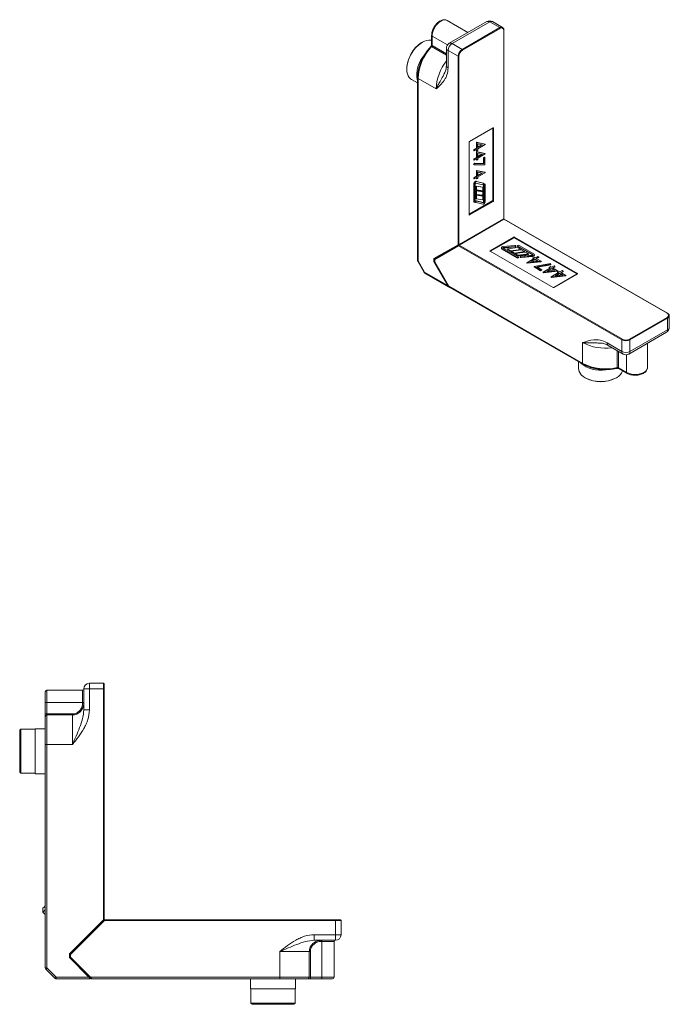
# Model space of a CAD drawing. Units: millimetres. Extents: x 93 to 497, y 293 to 521.
# Drawn here: x 382 to 497, y 347 to 521 of the extents above; entities that cross this region are included whole.
import ezdxf

# ---------------------------------------------------------------- set-up
doc = ezdxf.new("R2010")
doc.units = ezdxf.units.MM

msp = doc.modelspace()

# ---------------------------------------------------------------- linework, layer by layer
at = {"color": 7, "linetype": 'Continuous', "lineweight": 15}
for p, q in [((461.236, 519.11), (457.539, 521.244)), ((464.578, 521.039), (457.931, 517.202)), ((465.078, 520.989), (458.431, 517.152)), ((466.846, 519.969), (465.078, 520.989)), ((467.346, 520.018), (465.578, 521.039)), ((467.334, 520.025), (467.346, 520.018)), ((454.825, 518.595), (454.825, 516.947)), ((454.913, 518.472), (454.913, 516.825)), ((460.199, 516.132), (466.846, 519.969)), ((466.916, 519.846), (460.27, 516.009)), ((467.553, 486.198), (467.553, 519.479)), ((467.582, 486.239), (467.582, 519.52)), ((453.198, 517.396), (453.057, 517.314)), ((458.431, 517.152), (460.199, 516.132)), ((457.431, 516.336), (457.431, 513.303)), ((459.492, 514.907), (457.724, 515.928)), ((457.724, 515.928), (457.724, 512.895)), ((459.492, 481.626), (459.492, 514.907)), ((459.633, 514.907), (459.633, 481.626)), ((450.441, 512.783), (450.441, 512.62)), ((451.249, 510.834), (452.333, 510.208)), ((452.333, 511.098), (452.333, 478.876)), ((452.421, 510.976), (452.421, 478.753)), ((455.603, 509.139), (452.421, 510.976)), ((461.497, 499.839), (465.669, 502.248)), ((461.507, 499.862), (465.679, 502.271)), ((465.679, 502.23), (465.679, 489.41)), ((465.75, 502.23), (465.75, 489.41)), ((461.436, 486.92), (461.436, 499.74)), ((461.451, 486.94), (461.451, 499.76)), ((462.717, 499.728), (464.204, 499.407)), ((462.717, 498.703), (462.717, 499.728)), ((462.787, 499.687), (462.717, 499.728)), ((462.787, 499.687), (462.787, 498.662)), ((464.274, 499.366), (462.787, 499.687)), ((462.979, 499.417), (463.792, 499.242)), ((462.979, 498.773), (462.979, 499.417)), ((462.979, 498.579), (464.274, 499.327)), ((462.979, 498.855), (463.689, 499.264)), ((463.792, 499.242), (462.979, 498.773)), ((464.274, 499.366), (464.204, 499.407)), ((464.274, 499.327), (464.274, 499.366)), ((462.285, 498.454), (462.717, 498.703)), ((462.285, 498.26), (462.285, 498.454)), ((462.355, 498.413), (462.285, 498.454)), ((462.355, 498.219), (462.285, 498.26)), ((462.787, 498.662), (462.355, 498.413)), ((462.355, 498.219), (462.787, 498.469)), ((462.355, 498.413), (462.355, 498.219)), ((462.787, 498.662), (462.717, 498.703)), ((462.717, 498.26), (462.717, 498.428)), ((462.787, 498.219), (462.717, 498.26)), ((462.717, 498.066), (464.204, 497.745)), ((462.717, 497.041), (462.717, 498.066)), ((462.787, 498.025), (462.717, 498.066)), ((462.787, 498.469), (462.787, 498.219)), ((462.787, 498.219), (462.979, 498.33)), ((462.787, 498.025), (462.787, 497.001)), ((464.274, 497.705), (462.787, 498.025)), ((462.979, 498.33), (462.979, 498.579)), ((462.979, 497.755), (463.792, 497.58)), ((462.979, 497.111), (462.979, 497.755)), ((462.979, 496.917), (464.274, 497.665)), ((462.979, 497.193), (463.689, 497.603)), ((463.792, 497.58), (462.979, 497.111)), ((464.274, 497.705), (464.204, 497.745)), ((464.274, 497.665), (464.274, 497.705)), ((462.237, 495.795), (462.317, 496.009)), ((462.308, 495.754), (462.237, 495.795)), ((462.285, 496.792), (462.717, 497.041)), ((462.285, 496.598), (462.285, 496.792)), ((462.355, 496.751), (462.285, 496.792)), ((462.355, 496.557), (462.285, 496.598)), ((462.387, 495.968), (462.308, 495.754)), ((462.308, 495.754), (464.226, 495.726)), ((462.317, 496.009), (463.964, 495.984)), ((462.387, 495.968), (462.317, 496.009)), ((462.787, 497.001), (462.355, 496.751)), ((462.355, 496.557), (462.787, 496.807)), ((462.355, 496.751), (462.355, 496.557)), ((464.034, 495.944), (462.387, 495.968)), ((462.787, 497.001), (462.717, 497.041)), ((462.717, 496.598), (462.717, 496.766)), ((462.787, 496.557), (462.717, 496.598)), ((462.787, 496.807), (462.787, 496.557)), ((462.787, 496.557), (462.979, 496.668)), ((462.979, 496.668), (462.979, 496.917)), ((463.964, 496.986), (464.156, 497.097)), ((463.964, 495.984), (463.964, 496.986)), ((464.034, 496.945), (463.964, 496.986)), ((464.034, 495.944), (463.964, 495.984)), ((464.226, 497.056), (464.034, 496.945)), ((464.034, 496.945), (464.034, 495.944)), ((464.226, 497.056), (464.156, 497.097)), ((464.226, 495.726), (464.226, 497.056)), ((462.717, 494.742), (464.204, 494.422)), ((462.717, 493.718), (462.717, 494.742)), ((462.787, 494.702), (462.717, 494.742)), ((462.787, 494.702), (462.787, 493.677)), ((464.274, 494.381), (462.787, 494.702)), ((462.979, 494.432), (463.792, 494.257)), ((462.979, 493.788), (462.979, 494.432)), ((462.979, 493.594), (464.274, 494.341)), ((462.979, 493.869), (463.689, 494.279)), ((463.792, 494.257), (462.979, 493.788)), ((464.274, 494.381), (464.204, 494.422)), ((464.274, 494.341), (464.274, 494.381)), ((462.25, 492.317), (462.249, 492.313)), ((462.249, 492.313), (462.249, 489.243)), ((462.32, 492.272), (462.249, 492.313)), ((462.32, 492.276), (462.25, 492.317)), ((462.285, 493.468), (462.717, 493.718)), ((462.285, 493.274), (462.285, 493.468)), ((462.355, 493.428), (462.285, 493.468)), ((462.355, 493.234), (462.285, 493.274)), ((462.32, 492.272), (462.32, 492.276)), ((462.32, 489.202), (462.32, 492.272)), ((462.787, 493.677), (462.355, 493.428)), ((462.355, 493.234), (462.787, 493.483)), ((462.355, 493.428), (462.355, 493.234)), ((462.493, 492.669), (462.422, 492.71)), ((462.533, 492.386), (462.533, 489.325)), ((462.649, 492.835), (462.627, 492.828)), ((462.698, 492.787), (462.627, 492.828)), ((463.829, 492.212), (462.634, 492.513)), ((463.882, 492.524), (462.649, 492.835)), ((462.72, 492.794), (462.649, 492.835)), ((462.698, 492.787), (462.72, 492.794)), ((462.787, 493.677), (462.717, 493.718)), ((462.717, 493.274), (462.717, 493.442)), ((462.787, 493.234), (462.717, 493.274)), ((462.72, 492.794), (463.953, 492.483)), ((462.787, 493.483), (462.787, 493.234)), ((462.787, 493.234), (462.979, 493.344)), ((462.979, 493.344), (462.979, 493.594)), ((463.894, 492.516), (463.882, 492.524)), ((463.953, 492.483), (463.882, 492.524)), ((463.966, 492.478), (463.895, 492.519)), ((463.997, 492.188), (463.997, 489.166)), ((464.068, 492.147), (463.997, 492.188)), ((464.175, 492.331), (464.104, 492.372)), ((464.259, 492.334), (464.17, 492.385)), ((464.281, 492.27), (464.281, 489.244)), ((463.802, 491.817), (462.69, 491.992)), ((462.69, 491.992), (462.69, 491.362)), ((462.761, 491.951), (462.69, 491.992)), ((462.761, 491.322), (462.69, 491.362)), ((463.802, 491.02), (462.69, 491.195)), ((462.69, 491.195), (462.69, 490.565)), ((462.761, 491.154), (462.69, 491.195)), ((462.761, 490.525), (462.69, 490.565)), ((462.761, 491.322), (462.761, 491.951)), ((462.761, 491.951), (463.873, 491.776)), ((463.873, 491.158), (462.761, 491.322)), ((462.761, 491.154), (463.873, 490.979)), ((462.761, 490.525), (462.761, 491.154)), ((463.873, 490.361), (462.761, 490.525)), ((463.873, 491.776), (463.802, 491.817)), ((463.873, 490.979), (463.802, 491.02)), ((463.873, 491.776), (463.873, 491.158)), ((463.873, 490.979), (463.873, 490.361)), ((464.068, 489.125), (464.068, 492.147)), ((465.644, 489.349), (461.472, 486.94)), ((465.679, 489.288), (461.507, 486.879)), ((462.32, 489.202), (462.249, 489.243)), ((462.272, 489.179), (462.36, 489.128)), ((462.642, 489.214), (462.571, 489.255)), ((462.574, 489.109), (462.662, 489.058)), ((463.864, 488.773), (462.667, 489.058)), ((463.802, 490.236), (462.69, 490.411)), ((462.69, 490.411), (462.69, 489.782)), ((462.761, 490.371), (462.69, 490.411)), ((462.761, 489.741), (462.69, 489.782)), ((463.908, 489.087), (462.719, 489.37)), ((462.79, 489.33), (462.719, 489.37)), ((462.761, 489.741), (462.761, 490.371)), ((462.761, 490.371), (463.873, 490.195)), ((463.873, 489.577), (462.761, 489.741)), ((462.79, 489.33), (463.978, 489.046)), ((463.873, 490.195), (463.802, 490.236)), ((463.873, 488.771), (463.864, 488.773)), ((463.873, 490.195), (463.873, 489.577)), ((463.978, 489.046), (463.908, 489.087)), ((464.041, 489.086), (463.97, 489.126)), ((464.068, 489.125), (463.997, 489.166)), ((459.612, 481.58), (467.532, 486.152)), ((459.633, 481.626), (467.553, 486.198)), ((467.582, 486.147), (459.662, 481.575)), ((467.532, 486.152), (467.532, 486.152)), ((496.403, 469.509), (467.582, 486.147)), ((496.453, 469.514), (467.632, 486.152)), ((465.149, 480.572), (469.32, 482.98)), ((465.184, 480.51), (469.356, 482.919)), ((469.427, 482.919), (480.528, 476.51)), ((469.462, 482.98), (480.563, 476.571)), ((455.224, 479.162), (459.492, 481.626)), ((455.366, 479.128), (459.612, 481.58)), ((459.592, 481.453), (455.366, 479.012)), ((488.412, 464.815), (459.592, 481.453)), ((459.662, 481.575), (488.483, 464.938)), ((476.25, 474.081), (465.149, 480.49)), ((476.275, 474.084), (465.174, 480.493)), ((467.132, 481.085), (467.132, 480.983)), ((467.257, 480.907), (467.254, 480.909)), ((467.254, 480.909), (467.254, 480.828)), ((467.254, 480.828), (467.257, 480.826)), ((469.915, 479.373), (467.257, 480.907)), ((467.257, 480.907), (467.257, 480.826)), ((467.257, 480.826), (469.915, 479.291)), ((467.377, 481.274), (467.403, 481.284)), ((467.403, 481.284), (469.523, 481.484)), ((467.477, 481.026), (470.128, 479.496)), ((469.571, 481.313), (467.518, 481.119)), ((467.518, 481.037), (469.571, 481.231)), ((467.518, 481.119), (467.518, 481.037)), ((468.196, 480.874), (470.015, 481.108)), ((468.741, 480.56), (468.196, 480.874)), ((468.196, 480.874), (468.196, 480.793)), ((468.196, 480.793), (468.741, 480.478)), ((470.551, 480.799), (468.741, 480.56)), ((468.741, 480.478), (470.551, 480.717)), ((468.741, 480.56), (468.741, 480.478)), ((468.886, 480.476), (470.705, 480.709)), ((469.431, 480.161), (468.886, 480.476)), ((468.886, 480.476), (468.886, 480.394)), ((468.886, 480.394), (469.431, 480.08)), ((471.241, 480.4), (469.431, 480.161)), ((469.431, 480.08), (471.241, 480.319)), ((469.431, 480.161), (469.431, 480.08)), ((469.565, 480.084), (471.384, 480.318)), ((470.11, 479.77), (469.565, 480.084)), ((469.565, 480.084), (469.565, 480.003)), ((469.571, 481.313), (469.571, 481.231)), ((469.698, 481.307), (469.698, 481.409)), ((469.997, 481.453), (469.997, 481.351)), ((470.015, 481.108), (470.551, 480.799)), ((472.659, 479.87), (470.042, 481.381)), ((470.042, 481.381), (470.042, 481.3)), ((470.042, 481.3), (472.615, 479.814)), ((471.919, 480.009), (470.11, 479.77)), ((470.254, 481.502), (472.872, 479.991)), ((470.551, 480.799), (470.551, 480.717)), ((470.705, 480.709), (471.241, 480.4)), ((471.241, 480.4), (471.241, 480.319)), ((471.384, 480.318), (471.919, 480.009)), ((471.919, 480.009), (471.919, 479.927)), ((452.373, 478.726), (453.521, 476.737)), ((452.421, 478.753), (453.569, 476.764)), ((455.224, 478.632), (455.224, 479.162)), ((457.669, 474.397), (455.224, 478.632)), ((455.336, 479.077), (455.336, 478.659)), ((455.35, 478.609), (457.853, 474.273)), ((455.366, 479.012), (455.366, 478.618)), ((455.366, 478.618), (457.869, 474.282)), ((469.565, 480.003), (470.11, 479.688)), ((469.915, 479.373), (469.915, 479.291)), ((470.11, 479.688), (471.919, 479.927)), ((470.11, 479.77), (470.11, 479.688)), ((470.128, 479.373), (470.128, 479.291)), ((470.172, 479.342), (470.172, 479.444)), ((470.439, 479.528), (470.439, 479.426)), ((470.442, 479.503), (470.442, 479.422)), ((470.442, 479.437), (470.442, 479.422)), ((470.564, 479.604), (472.592, 479.805)), ((472.657, 479.635), (470.616, 479.432)), ((470.616, 479.351), (472.657, 479.554)), ((470.616, 479.432), (470.616, 479.351)), ((472.927, 479.198), (471.632, 478.451)), ((471.632, 478.451), (471.666, 478.431)), ((471.632, 478.451), (471.632, 478.369)), ((471.666, 478.349), (471.632, 478.369)), ((471.666, 478.431), (474.174, 478.7)), ((474.174, 478.618), (471.666, 478.349)), ((471.666, 478.431), (471.666, 478.349)), ((472.282, 478.632), (473.095, 479.101)), ((473.653, 478.78), (472.282, 478.632)), ((473.095, 479.02), (472.456, 478.651)), ((472.672, 479.637), (472.657, 479.635)), ((472.657, 479.635), (472.657, 479.554)), ((472.657, 479.554), (472.672, 479.556)), ((472.659, 479.87), (472.659, 479.861)), ((472.672, 479.637), (472.672, 479.556)), ((472.903, 479.434), (472.711, 479.323)), ((472.711, 479.323), (472.927, 479.198)), ((472.711, 479.323), (472.711, 479.241)), ((472.856, 479.158), (472.711, 479.241)), ((473.119, 479.309), (472.903, 479.434)), ((475.805, 478.312), (472.903, 477.772)), ((472.937, 479.788), (472.937, 479.706)), ((472.959, 479.772), (472.959, 479.874)), ((473.095, 479.101), (473.653, 478.78)), ((473.095, 479.101), (473.095, 479.02)), ((473.533, 478.767), (473.095, 479.02)), ((473.551, 479.558), (473.119, 479.309)), ((473.287, 479.212), (473.719, 479.462)), ((474.174, 478.7), (473.287, 479.212)), ((473.719, 479.38), (473.358, 479.171)), ((473.719, 479.462), (473.551, 479.558)), ((473.719, 479.462), (473.719, 479.38)), ((474.174, 478.7), (474.174, 478.618)), ((475.871, 478.182), (475.805, 478.312)), ((453.569, 476.764), (457.669, 474.397)), ((453.631, 476.627), (457.831, 474.202)), ((472.903, 477.772), (472.903, 477.691)), ((472.903, 477.772), (474.054, 477.108)), ((474.054, 477.026), (472.903, 477.691)), ((473.379, 477.719), (475.871, 478.182)), ((474.246, 477.218), (473.379, 477.719)), ((475.871, 478.101), (473.486, 477.657)), ((474.054, 477.108), (474.246, 477.218)), ((474.246, 477.137), (474.054, 477.026)), ((474.054, 477.108), (474.054, 477.026)), ((474.246, 477.218), (474.246, 477.137)), ((475.805, 477.537), (474.51, 476.789)), ((474.51, 476.789), (474.544, 476.769)), ((474.51, 476.789), (474.51, 476.707)), ((474.544, 476.688), (474.51, 476.707)), ((474.544, 476.769), (477.053, 477.038)), ((477.053, 476.957), (474.544, 476.688)), ((474.544, 476.769), (474.544, 476.688)), ((475.161, 476.971), (475.973, 477.44)), ((476.531, 477.118), (475.161, 476.971)), ((475.973, 477.358), (475.334, 476.989)), ((475.781, 477.772), (475.589, 477.661)), ((475.589, 477.661), (475.805, 477.537)), ((475.589, 477.661), (475.589, 477.58)), ((475.735, 477.496), (475.589, 477.58)), ((475.997, 477.648), (475.781, 477.772)), ((475.871, 478.182), (475.871, 478.101)), ((477.244, 476.706), (475.949, 475.958)), ((475.973, 477.44), (476.531, 477.118)), ((475.973, 477.44), (475.973, 477.358)), ((476.412, 477.105), (475.973, 477.358)), ((476.429, 477.897), (475.997, 477.648)), ((476.165, 477.551), (476.597, 477.8)), ((477.053, 477.038), (476.165, 477.551)), ((476.597, 477.718), (476.236, 477.51)), ((476.597, 477.8), (476.429, 477.897)), ((476.597, 477.8), (476.597, 477.718)), ((476.6, 476.14), (477.412, 476.609)), ((477.22, 476.941), (477.029, 476.831)), ((477.029, 476.831), (477.244, 476.706)), ((477.029, 476.831), (477.029, 476.749)), ((477.174, 476.665), (477.029, 476.749)), ((477.053, 477.038), (477.053, 476.957)), ((477.436, 476.817), (477.22, 476.941)), ((477.412, 476.609), (477.97, 476.287)), ((477.412, 476.609), (477.412, 476.527)), ((477.868, 477.066), (477.436, 476.817)), ((477.604, 476.72), (478.036, 476.969)), ((478.492, 476.208), (477.604, 476.72)), ((478.036, 476.887), (477.675, 476.679)), ((478.036, 476.969), (477.868, 477.066)), ((478.036, 476.969), (478.036, 476.887)), ((475.949, 475.958), (475.983, 475.939)), ((475.949, 475.958), (475.949, 475.877)), ((475.983, 475.857), (475.949, 475.877)), ((475.983, 475.939), (478.492, 476.208)), ((478.492, 476.126), (475.983, 475.857)), ((475.983, 475.939), (475.983, 475.857)), ((480.538, 476.492), (476.367, 474.084)), ((480.563, 476.49), (476.392, 474.081)), ((477.97, 476.287), (476.6, 476.14)), ((477.412, 476.527), (476.774, 476.159)), ((477.851, 476.274), (477.412, 476.527)), ((478.492, 476.208), (478.492, 476.126)), ((457.869, 474.282), (481.473, 460.656)), ((458.031, 474.087), (481.535, 460.518)), ((489.756, 464.938), (496.403, 468.775)), ((496.473, 468.652), (489.827, 464.815)), ((496.473, 466.611), (496.473, 468.652)), ((496.766, 469.073), (496.766, 469.06)), ((496.766, 467.019), (496.766, 469.06)), ((489.619, 462.316), (496.266, 466.153)), ((489.827, 462.774), (496.473, 466.611)), ((488.412, 462.774), (488.412, 464.815)), ((489.827, 464.815), (489.827, 462.774)), ((481.473, 464.33), (481.473, 460.656)), ((485.786, 464.29), (488.412, 462.774)), ((485.993, 463.832), (488.62, 462.316)), ((492.924, 459.954), (492.924, 464.224)), ((480.765, 460.963), (480.765, 459.711)), ((487.785, 459.89), (489.211, 459.066)), ((487.847, 459.753), (489.274, 458.929)), ((481.907, 458.119), (482.048, 458.037)), ((487.281, 458.037), (487.423, 458.119)), ((394.434, 403.157), (394.434, 404.157)), ((394.434, 404.157), (396.934, 404.157)), ((396.934, 403.157), (396.934, 404.157)), ((397.034, 404.057), (397.034, 403.157)), ((386.634, 400.762), (386.634, 402.637)), ((393.234, 402.937), (386.934, 402.937)), ((393.434, 399.442), (393.434, 403.157)), ((394.434, 403.157), (393.434, 403.157)), ((394.434, 403.157), (394.434, 399.442)), ((396.934, 403.157), (394.434, 403.157)), ((396.934, 362.398), (396.934, 403.157)), ((397.034, 403.157), (396.934, 403.157)), ((397.034, 403.157), (397.034, 362.398)), ((386.634, 400.762), (386.934, 400.762)), ((386.634, 398.744), (386.634, 400.762)), ((386.934, 400.762), (386.934, 398.744)), ((393.234, 400.762), (386.934, 400.762)), ((393.234, 400.668), (393.234, 400.762)), ((393.434, 400.762), (393.234, 400.762)), ((393.434, 400.668), (393.234, 400.668)), ((386.634, 398.744), (386.934, 398.744)), ((386.634, 398.286), (386.634, 398.744)), ((386.634, 393.343), (386.634, 398.286)), ((386.934, 398.744), (386.934, 398.561)), ((386.934, 398.744), (391.434, 398.744)), ((386.934, 398.561), (386.934, 393.343)), ((391.434, 398.561), (386.934, 398.561)), ((391.434, 398.561), (391.434, 398.744)), ((391.434, 393.343), (391.434, 398.561)), ((394.434, 399.442), (393.434, 399.442)), ((382.334, 396.057), (382.134, 395.857)), ((382.134, 388.457), (382.134, 395.857)), ((384.884, 396.057), (382.334, 396.057)), ((382.334, 396.057), (382.334, 388.257)), ((386.634, 396.142), (384.884, 396.142)), ((384.884, 388.172), (384.884, 396.142)), ((386.634, 353.881), (386.634, 393.343)), ((386.934, 393.343), (386.634, 393.343)), ((386.934, 393.343), (386.934, 353.881)), ((391.434, 393.343), (386.934, 393.343)), ((382.134, 388.457), (382.334, 388.257)), ((382.334, 388.257), (384.884, 388.257)), ((384.884, 388.172), (386.634, 388.172)), ((397.047, 373.915), (397.034, 373.915)), ((397.034, 372.368), (397.047, 372.368)), ((397.047, 369.628), (397.034, 369.628)), ((397.034, 368.105), (397.047, 368.105)), ((386.223, 364.42), (386.223, 363.713)), ((386.223, 363.713), (386.634, 363.302)), ((390.899, 356.363), (396.934, 362.398)), ((390.999, 356.322), (397.005, 362.328)), ((397.075, 362.257), (391.099, 356.28)), ((396.934, 362.398), (397.034, 362.398)), ((397.075, 362.357), (397.075, 362.257)), ((397.075, 362.357), (437.834, 362.357)), ((437.834, 362.257), (397.075, 362.257)), ((402.885, 362.369), (402.885, 362.357)), ((404.432, 362.357), (404.432, 362.369)), ((407.172, 362.369), (407.172, 362.357)), ((408.695, 362.357), (408.695, 362.369)), ((437.834, 362.257), (437.834, 362.357)), ((437.834, 362.357), (438.734, 362.357)), ((437.834, 359.757), (437.834, 362.257)), ((438.834, 362.257), (437.834, 362.257)), ((438.834, 362.257), (438.834, 359.757)), ((434.119, 359.757), (434.119, 358.757)), ((434.119, 359.757), (437.834, 359.757)), ((437.834, 358.757), (434.119, 358.757)), ((435.345, 358.757), (435.345, 358.557)), ((435.439, 358.557), (435.345, 358.557)), ((435.439, 358.757), (435.439, 358.557)), ((435.439, 358.557), (435.439, 352.257)), ((437.614, 352.257), (437.614, 358.557)), ((437.834, 359.757), (437.834, 358.757)), ((438.834, 359.757), (437.834, 359.757)), ((433.238, 356.757), (428.02, 356.757)), ((428.02, 356.757), (428.02, 352.257)), ((433.238, 352.257), (433.238, 356.757)), ((433.238, 356.757), (433.421, 356.757)), ((433.421, 356.757), (433.421, 352.257)), ((390.899, 355.715), (390.899, 356.363)), ((394.357, 352.257), (390.899, 355.715)), ((390.999, 355.797), (390.999, 356.322)), ((390.999, 356.322), (390.999, 355.756)), ((390.999, 355.797), (391.099, 355.797)), ((390.999, 355.756), (394.427, 352.328)), ((394.569, 352.186), (391.028, 355.727)), ((391.099, 356.28), (391.099, 355.797)), ((391.099, 355.797), (394.639, 352.257)), ((386.934, 353.881), (386.634, 353.881)), ((388.346, 352.045), (386.722, 353.669)), ((386.934, 353.881), (388.558, 352.257)), ((388.558, 352.257), (394.357, 352.257)), ((388.558, 351.957), (388.558, 352.257)), ((394.498, 351.957), (388.558, 351.957)), ((394.498, 351.957), (394.498, 352.045)), ((394.598, 352.138), (394.598, 352.057)), ((394.639, 352.257), (428.02, 352.257)), ((428.02, 351.957), (394.839, 351.957)), ((422.849, 351.957), (422.849, 350.207)), ((428.02, 351.957), (428.02, 352.257)), ((428.02, 352.257), (433.238, 352.257)), ((432.963, 351.957), (428.02, 351.957)), ((430.819, 350.207), (430.819, 351.957)), ((433.421, 351.957), (432.963, 351.957)), ((433.238, 352.257), (433.421, 352.257)), ((433.421, 352.257), (433.421, 351.957)), ((433.421, 352.257), (435.439, 352.257)), ((435.439, 351.957), (433.421, 351.957)), ((435.439, 352.257), (435.439, 351.957)), ((437.314, 351.957), (435.439, 351.957)), ((430.819, 350.207), (422.849, 350.207)), ((422.934, 350.207), (422.934, 347.657)), ((430.734, 347.657), (430.734, 350.207)), ((422.934, 347.657), (423.134, 347.457)), ((422.934, 347.657), (430.734, 347.657)), ((430.534, 347.457), (423.134, 347.457)), ((430.534, 347.457), (430.734, 347.657))]:
    msp.add_line(p, q, dxfattribs=at)
at = {"color": 8, "linetype": 'Continuous', "lineweight": 15}
for p, q in [((457.614, 516.913), (454.913, 518.472)), ((457.431, 515.124), (454.829, 516.627)), ((454.913, 516.825), (457.431, 515.371)), ((465.608, 489.41), (465.608, 502.213)), ((461.451, 487.01), (465.608, 489.41)), ((469.391, 482.858), (465.234, 480.458)), ((480.478, 476.457), (469.391, 482.858)), ((487.571, 459.916), (487.571, 462.921)), ((487.785, 462.798), (487.785, 459.89)), ((489.211, 462.186), (489.211, 459.066)), ((386.934, 402.937), (386.934, 400.762)), ((393.234, 400.762), (393.234, 402.937)), ((437.614, 358.557), (435.439, 358.557)), ((435.439, 352.257), (437.614, 352.257))]:
    msp.add_line(p, q, dxfattribs=at)
at = {"color": 8, "linetype": 'Continuous', "lineweight": 15, "flags": 128}
for points in [[(457.539, 521.244), (457.306, 521.33), (457.04, 521.341), (456.751, 521.275), (456.451, 521.136), (456.151, 520.929), (455.863, 520.661), (455.597, 520.344), (455.364, 519.988), (455.172, 519.609), (455.03, 519.22), (454.943, 518.836), (454.913, 518.472)], [(454.829, 516.627), (454.789, 516.647), (454.754, 516.66), (454.725, 516.665), (454.704, 516.662), (454.694, 516.655)], [(452.421, 478.753), (452.395, 478.739), (452.379, 478.73), (452.373, 478.726), (452.373, 478.726)], [(453.569, 476.764), (453.544, 476.75), (453.528, 476.74), (453.522, 476.737), (453.521, 476.737)], [(457.669, 474.397), (457.68, 474.404), (457.694, 474.411), (457.709, 474.42), (457.725, 474.43), (457.742, 474.439), (457.753, 474.446)], [(487.528, 459.785), (487.539, 459.79), (487.552, 459.807), (487.562, 459.834), (487.569, 459.871), (487.571, 459.916)], [(489.211, 459.066), (489.541, 458.91), (489.917, 458.794), (490.325, 458.723), (490.749, 458.698), (491.174, 458.723), (491.582, 458.794), (491.958, 458.91), (492.287, 459.066), (492.558, 459.256), (492.759, 459.474), (492.883, 459.709), (492.924, 459.954)]]:
    msp.add_lwpolyline(points, dxfattribs=at)
at = {"color": 7, "linetype": 'Continuous', "lineweight": 15, "flags": 128}
for points in [[(454.825, 517.722), (454.689, 517.751), (454.344, 517.77), (453.975, 517.716), (453.591, 517.59), (453.198, 517.396), (452.806, 517.137), (452.422, 516.819), (452.053, 516.447), (451.708, 516.03), (451.393, 515.576), (451.114, 515.094), (450.879, 514.594), (450.69, 514.086), (450.552, 513.581), (450.469, 513.089), (450.441, 512.62), (450.469, 512.183), (450.552, 511.787), (450.69, 511.441), (450.879, 511.151), (451.114, 510.923), (451.249, 510.834)], [(457.853, 474.273), (457.853, 474.273), (457.855, 474.274), (457.861, 474.277), (457.869, 474.282)], [(480.765, 459.711), (480.775, 459.55), (480.854, 459.232), (481.011, 458.924), (481.242, 458.632), (481.543, 458.361), (481.907, 458.119), (482.328, 457.908), (482.796, 457.735), (483.302, 457.601), (483.836, 457.511), (484.386, 457.465), (484.943, 457.465), (485.494, 457.511), (486.028, 457.601), (486.534, 457.735), (487.002, 457.908), (487.422, 458.119), (487.787, 458.361), (488.088, 458.632), (488.319, 458.924), (488.476, 459.232), (488.518, 459.365)], [(386.223, 364.42), (386.232, 364.429), (386.279, 364.476), (386.365, 364.562)], [(386.223, 363.713), (386.24, 363.73), (386.297, 363.787), (386.392, 363.882)], [(386.365, 364.562), (386.488, 364.685), (386.634, 364.831)], [(386.392, 363.882), (386.524, 364.014), (386.634, 364.124)], [(396.934, 362.398), (396.948, 362.385), (396.961, 362.371), (396.973, 362.359), (396.984, 362.348), (396.993, 362.34), (396.999, 362.333), (397.003, 362.329), (397.005, 362.328)], [(397.075, 362.257), (397.062, 362.271), (397.048, 362.284), (397.036, 362.296), (397.025, 362.307), (397.017, 362.316), (397.01, 362.322), (397.006, 362.326), (397.005, 362.328)], [(390.899, 356.363), (390.918, 356.355), (390.937, 356.347), (390.954, 356.34), (390.97, 356.334), (390.982, 356.329), (390.991, 356.325), (390.997, 356.323), (390.999, 356.322)], [(390.899, 355.715), (390.918, 355.723), (390.937, 355.731), (390.954, 355.738), (390.97, 355.744), (390.982, 355.749), (390.991, 355.753), (390.997, 355.755), (390.999, 355.756)], [(391.099, 356.28), (391.079, 356.288), (391.061, 356.296), (391.043, 356.303), (391.028, 356.31), (391.016, 356.315), (391.006, 356.319), (391.001, 356.321), (390.999, 356.322)], [(391.099, 355.797), (391.085, 355.784), (391.072, 355.77), (391.06, 355.758), (391.049, 355.747), (391.04, 355.739), (391.034, 355.732), (391.03, 355.728), (391.028, 355.727)], [(386.934, 353.881), (386.893, 353.84), (386.853, 353.8), (386.816, 353.763), (386.784, 353.731), (386.758, 353.705), (386.738, 353.685), (386.726, 353.673), (386.722, 353.669)], [(388.558, 352.257), (388.517, 352.216), (388.477, 352.176), (388.44, 352.139), (388.408, 352.107), (388.382, 352.081), (388.362, 352.061), (388.35, 352.049), (388.346, 352.045)], [(394.357, 352.257), (394.37, 352.271), (394.384, 352.284), (394.396, 352.296), (394.407, 352.307), (394.415, 352.316), (394.422, 352.322), (394.426, 352.326), (394.427, 352.328)], [(394.498, 352.045), (394.468, 352.09), (394.433, 352.142), (394.396, 352.198), (394.357, 352.257)], [(394.569, 352.186), (394.57, 352.188), (394.574, 352.192), (394.581, 352.198), (394.589, 352.207), (394.6, 352.218), (394.612, 352.23), (394.626, 352.243), (394.639, 352.257)], [(394.769, 351.986), (394.766, 351.989), (394.757, 351.998), (394.742, 352.013), (394.722, 352.033), (394.697, 352.058), (394.669, 352.086), (394.637, 352.118), (394.603, 352.151), (394.569, 352.186)], [(394.639, 352.257), (394.674, 352.205), (394.708, 352.154), (394.739, 352.107), (394.768, 352.064), (394.793, 352.027), (394.813, 351.997), (394.827, 351.975), (394.836, 351.961), (394.839, 351.957)]]:
    msp.add_lwpolyline(points, dxfattribs=at)
at = {"color": 7, "linetype": 'Continuous', "lineweight": 15}
for centre, radius, start, end in [((465.078, 520.173), 1, 60.00269, 119.99731), ((466.763, 519.84), 0.154, 2.60471, 57.39653), ((467.165, 519.542), 0.393, 350.78626, 129.20294), ((456.098, 512.538), 5.663, 122.48748, 177.5179), ((461.234, 510.558), 8.823, 136.5492, 177.28787), ((454.602, 516.84), 0.311, 316.66016, 357.17742), ((458.431, 516.336), 1, 119.99731, 180), ((459.259, 515.858), 1.537, 122.60545, 177.39449), ((457.475, 511.642), 5.249, 137.72294, 191.60279), ((461.027, 514.837), 1.537, 122.60545, 177.39449), ((459.562, 515.044), 0.154, 242.60848, 297.39106), ((461.015, 514.844), 1.383, 122.60567, 177.39435), ((460.116, 516.002), 0.154, 2.60471, 57.39653), ((465.706, 502.237), 0.0437, 350.78668, 129.20257), ((465.714, 502.298), 0.0769, 242.61044, 297.38895), ((461.59, 499.733), 0.154, 122.60587, 177.39413), ((465.644, 489.342), 0.0769, 62.61204, 117.38734), ((465.685, 489.414), 0.0768, 182.60828, 237.39234), ((465.602, 489.414), 0.0768, 302.60542, 357.39458), ((465.602, 489.284), 0.0768, 2.60667, 57.39394), ((465.596, 489.417), 0.154, 302.60548, 357.39452), ((465.714, 489.478), 0.0769, 242.61044, 297.38895), ((461.479, 486.913), 0.0437, 170.78597, 309.20328), ((461.43, 486.876), 0.0768, 2.60667, 57.39394), ((467.482, 486.239), 0.1, 300.00538, 0), ((467.503, 486.193), 0.0503, 305.70151, 5.61892), ((467.582, 486.066), 0.1, 60.00269, 120), ((467.553, 486.106), 0.0503, 54.37783, 114.31867), ((469.391, 482.844), 0.154, 62.60957, 117.39104), ((469.279, 482.915), 0.0768, 2.60283, 57.39527), ((469.391, 482.851), 0.0769, 62.61044, 117.38895), ((469.433, 482.922), 0.0768, 182.60677, 237.39379), ((469.35, 482.922), 0.0768, 302.60557, 357.39448), ((469.503, 482.915), 0.0768, 122.60557, 177.39448), ((459.562, 481.763), 0.154, 242.60848, 297.39106), ((459.575, 481.665), 0.0922, 204.81701, 293.6422), ((459.667, 481.506), 0.0922, 126.35026, 215.18526), ((459.745, 481.446), 0.154, 122.60551, 177.39439), ((459.583, 481.621), 0.0503, 305.70151, 5.61892), ((459.633, 481.534), 0.0503, 54.37783, 114.31867), ((465.164, 480.531), 0.0437, 110.78188, 249.21627), ((465.107, 480.507), 0.0768, 2.60283, 57.39527), ((452.633, 478.876), 0.3, 180, 210), ((455.436, 478.659), 0.1, 180, 210), ((453.781, 476.887), 0.3, 210, 240.00269), ((480.605, 476.507), 0.0768, 122.60557, 177.39448), ((480.548, 476.53), 0.0437, 290.78435, 69.2175), ((476.321, 474.218), 0.154, 242.6094, 297.38998), ((496.263, 469.142), 0.393, 290.7834, 69.21662), ((496.32, 468.645), 0.154, 2.60548, 57.39452), ((495.766, 467.019), 1, 299.99731, 0), ((488.566, 464.808), 0.154, 122.60551, 177.39439), ((489.119, 466.18), 1.537, 242.60968, 297.39032), ((489.119, 466.166), 1.383, 242.60965, 297.39034), ((489.673, 464.808), 0.154, 2.60548, 57.39452), ((489.119, 464.138), 1.537, 242.60968, 297.39032), ((489.119, 463.182), 1, 240.00269, 299.99731), ((484.56, 464.672), 5.217, 228.33167, 280.99513), ((485.525, 468.554), 8.877, 242.84137, 283.32362), ((487.642, 459.613), 0.311, 62.82626, 103.33872), ((484.665, 463.059), 5.663, 242.47983, 297.52018), ((394.434, 403.157), 1, 90, 180), ((396.934, 404.057), 0.1, 0, 90), ((386.934, 402.637), 0.3, 90, 180), ((393.234, 403.137), 0.2, 270, 0), ((386.922, 398.273), 0.288, 87.58199, 177.35992), ((396.934, 362.398), 0.1, 315, 0), ((397.075, 362.257), 0.1, 90, 135), ((438.734, 362.257), 0.1, 0, 90), ((437.814, 358.557), 0.2, 90, 180), ((437.834, 359.757), 1, 270, 0), ((391.099, 355.797), 0.1, 180, 225), ((386.934, 353.881), 0.3, 180, 225), ((388.558, 352.257), 0.3, 225, 270), ((394.498, 352.057), 0.1, 270, 0), ((394.839, 352.057), 0.1, 225, 270), ((432.95, 352.245), 0.288, 272.64076, 2.41725), ((437.314, 352.257), 0.3, 270, 0)]:
    msp.add_arc(centre, radius, start, end, dxfattribs=at)
at = {"color": 8, "linetype": 'Continuous', "lineweight": 15}
for centre, radius, start, end in [((464.785, 520.581), 0.503, 54.3821, 114.30712), ((465.371, 520.581), 0.503, 65.69307, 125.61774), ((467.14, 519.555), 0.508, 67.53312, 125.45591), ((454.975, 518.61), 0.151, 185.70779, 245.62521), ((467.536, 519.522), 0.0464, 291.52551, 357.16958), ((454.975, 516.962), 0.151, 185.69449, 245.62589), ((458.138, 516.743), 0.503, 54.3821, 114.30712), ((457.932, 516.386), 0.503, 185.69501, 245.62521), ((464.285, 508.749), 8.691, 142.05554, 177.42627), ((457.932, 513.353), 0.503, 185.69501, 245.62521), ((452.476, 511.108), 0.143, 183.89512, 247.41014), ((465.646, 502.168), 0.0696, 61.71769, 85.41623), ((465.654, 502.268), 0.0252, 305.70844, 5.61414), ((465.652, 502.232), 0.0272, 355.58335, 41.47013), ((461.426, 499.763), 0.0252, 294.38106, 354.25847), ((461.482, 499.86), 0.0252, 305.84331, 5.606), ((461.426, 486.943), 0.0252, 294.38053, 354.29732), ((461.508, 487), 0.0696, 214.59102, 238.29061), ((461.456, 486.963), 0.0271, 258.13021, 304.45385), ((467.532, 486.244), 0.0503, 294.3758, 354.30205), ((467.611, 486.106), 0.0503, 65.68572, 125.61849), ((465.163, 480.47), 0.0251, 65.68615, 125.61806), ((465.196, 480.486), 0.0271, 115.56472, 161.47339), ((465.254, 480.513), 0.0696, 181.71772, 205.39303), ((452.483, 478.891), 0.151, 185.6944, 245.62598), ((455.386, 478.664), 0.0503, 185.69363, 245.62522), ((461.952, 467.198), 13.183, 119.97516, 120.05492), ((453.718, 476.749), 0.149, 174.04705, 234.64065), ((480.459, 476.512), 0.0696, 334.60808, 358.28228), ((480.516, 476.486), 0.0271, 18.14816, 64.46272), ((480.549, 476.469), 0.0252, 54.38231, 114.31133), ((476.265, 474.061), 0.0252, 66.36626, 125.55868), ((476.377, 474.061), 0.0252, 54.43943, 113.63492), ((496.432, 469.468), 0.0503, 65.70874, 125.6162), ((496.266, 469.11), 0.503, 294.37464, 354.30523), ((495.998, 466.55), 0.48, 304.06419, 7.24799), ((496.266, 467.069), 0.503, 294.37464, 354.30523), ((485.476, 472.045), 8.692, 242.57729, 277.94644), ((486.262, 464.23), 0.48, 172.79969, 235.88816), ((488.889, 462.713), 0.48, 172.79969, 235.88816), ((489.351, 462.713), 0.48, 304.06419, 7.24799), ((481.623, 460.641), 0.151, 174.38027, 234.29323), ((487.929, 459.872), 0.145, 173.10974, 235.57796), ((489.354, 459.048), 0.144, 172.74616, 235.95732)]:
    msp.add_arc(centre, radius, start, end, dxfattribs=at)
at = {"color": 7, "linetype": 'Continuous', "lineweight": 15}
for centre, major_axis, ratio, start_param, end_param in [((455.295, 479.202), (0.0924, -0.0533), 0.7174001, 4.3196324, 5.8904288), ((455.295, 478.673), (0.0996, 0.0267), 0.3177652, 3.8420507, 5.057059), ((455.436, 479.053), (0.0924, -0.0533), 0.7174001, 2.7488361, 4.3196324), ((457.881, 474.52), (-0.109, 0.341), 0.6758568, 1.7164599, 2.501858), ((458.081, 474.404), (-0.109, 0.341), 0.6758568, 1.7164599, 2.5019393)]:
    msp.add_ellipse(centre, major_axis=major_axis, ratio=ratio, start_param=start_param, end_param=end_param, dxfattribs=at)
for points, knots in [([(457.549, 521.238), (457.472, 521.276), (457.319, 521.351), (457.059, 521.381), (456.788, 521.354), (456.507, 521.264), (456.221, 521.113), (455.94, 520.903), (455.674, 520.643), (455.433, 520.343), (455.224, 520.013), (455.052, 519.663), (454.925, 519.303), (454.841, 518.941), (454.831, 518.711), (454.825, 518.595)], [0, 0, 0, 0, 0.0713882, 0.1420174, 0.2140493, 0.2890391, 0.366756, 0.4458345, 0.5249832, 0.6038749, 0.6825887, 0.7613172, 0.8402451, 0.9195914, 1, 1, 1, 1]), ([(467.582, 519.52), (467.581, 519.559), (467.576, 519.673), (467.527, 519.829), (467.44, 519.962), (467.36, 520.002), (467.329, 520.018)], [0, 0, 0, 0, 0.1769425, 0.5143278, 0.8095373, 1, 1, 1, 1]), ([(454.693, 516.655), (454.622, 516.575), (454.415, 516.346), (454.09, 515.936), (453.733, 515.42), (453.408, 514.879), (453.12, 514.318), (452.872, 513.745), (452.667, 513.167), (452.508, 512.589), (452.398, 512.02), (452.341, 511.522), (452.335, 511.221), (452.333, 511.098)], [0, 0, 0, 0, 0.05164563, 0.14938225, 0.24708378, 0.34475217, 0.44242491, 0.54013127, 0.63790706, 0.73579145, 0.8338209, 0.93202632, 1, 1, 1, 1]), ([(454.825, 516.947), (454.825, 516.936), (454.824, 516.912), (454.81, 516.852), (454.781, 516.78), (454.74, 516.709), (454.708, 516.672), (454.693, 516.655)], [0, 0, 0, 0, 0.1656971, 0.3609718, 0.5767691, 0.8093016, 1, 1, 1, 1]), ([(457.427, 513.306), (457.428, 513.272), (457.433, 513.107), (457.401, 512.835), (457.332, 512.484), (457.238, 512.191), (457.158, 512.031), (457.126, 511.968)], [0, 0, 0, 0, 0.06073479, 0.29121394, 0.54433313, 0.82250148, 1, 1, 1, 1]), ([(457.724, 512.895), (457.724, 512.417), (457.65, 511.997), (457.464, 511.426), (457.389, 511.248), (457.222, 510.916), (457.129, 510.761), (456.628, 510.029), (456.111, 509.58), (455.603, 509.139)], [0, 0, 0, 0, 0.25, 0.25, 0.375, 0.375, 0.5, 0.5, 1, 1, 1, 1]), ([(465.669, 502.248), (465.671, 502.249), (465.675, 502.251), (465.675, 502.251), (465.675, 502.251)], [0, 0, 0, 0, 0.617839, 1, 1, 1, 1]), ([(461.451, 499.76), (461.451, 499.764), (461.452, 499.772), (461.456, 499.788), (461.465, 499.806), (461.476, 499.822), (461.488, 499.834), (461.494, 499.837), (461.497, 499.839)], [0, 0, 0, 0, 0.1615449, 0.3254117, 0.5046042, 0.6922642, 0.8590299, 1, 1, 1, 1]), ([(464.178, 492.378), (464.176, 492.38), (464.167, 492.389), (464.14, 492.388), (464.116, 492.378), (464.104, 492.372)], [0, 0, 0, 0, 0.116237, 0.550269, 1, 1, 1, 1]), ([(462.249, 489.243), (462.251, 489.225), (462.254, 489.194), (462.274, 489.181), (462.282, 489.176)], [0, 0, 0, 0, 0.56764011, 1, 1, 1, 1]), ([(462.571, 489.255), (462.563, 489.235), (462.549, 489.194), (462.552, 489.145), (462.565, 489.115), (462.579, 489.108), (462.584, 489.106)], [0, 0, 0, 0, 0.3185516, 0.6264918, 0.8703017, 1, 1, 1, 1]), ([(461.452, 486.933), (461.452, 486.933), (461.451, 486.934), (461.451, 486.939), (461.451, 486.94)], [0, 0, 0, 0, 0.59873865, 1, 1, 1, 1]), ([(465.174, 480.493), (465.171, 480.494), (465.168, 480.497), (465.168, 480.497), (465.168, 480.497)], [0, 0, 0, 0, 0.6178019, 1, 1, 1, 1]), ([(467.134, 480.993), (467.138, 480.971), (467.146, 480.91), (467.212, 480.86), (467.254, 480.828)], [0, 0, 0, 0, 0.361469, 1, 1, 1, 1]), ([(469.571, 481.231), (469.593, 481.235), (469.636, 481.242), (469.677, 481.27), (469.697, 481.296), (469.696, 481.311), (469.695, 481.317)], [0, 0, 0, 0, 0.3166937, 0.6228103, 0.8651837, 1, 1, 1, 1]), ([(470, 481.361), (469.999, 481.358), (469.996, 481.346), (470.009, 481.323), (470.031, 481.308), (470.042, 481.3)], [0, 0, 0, 0, 0.1163292, 0.55030634, 1, 1, 1, 1]), ([(470.128, 479.291), (470.143, 479.301), (470.168, 479.319), (470.169, 479.343), (470.17, 479.353)], [0, 0, 0, 0, 0.5677151, 1, 1, 1, 1]), ([(472.937, 479.706), (472.948, 479.726), (472.961, 479.751), (472.958, 479.777), (472.957, 479.782)], [0, 0, 0, 0, 0.8026992, 1, 1, 1, 1]), ([(480.544, 476.497), (480.544, 476.496), (480.544, 476.496), (480.54, 476.493), (480.538, 476.492)], [0, 0, 0, 0, 0.5971757, 1, 1, 1, 1]), ([(457.938, 474.259), (457.932, 474.249), (457.926, 474.24), (457.918, 474.232), (457.911, 474.224), (457.903, 474.217), (457.895, 474.212), (457.887, 474.206), (457.878, 474.202), (457.87, 474.2), (457.862, 474.197), (457.854, 474.196), (457.846, 474.197), (457.842, 474.198), (457.837, 474.199), (457.833, 474.201), (457.832, 474.202), (457.832, 474.202), (457.831, 474.202)], [0, 0, 0, 0, 0.00003342165, 0.00003342165, 0.00003342165, 0.0000667987, 0.0000667987, 0.0000667987, 0.00010082863, 0.00010082863, 0.00010082863, 0.00013565032, 0.00013565032, 0.00013565032, 0.00015825697, 0.00015825697, 0.00015825697, 0.00016155112, 0.00016155112, 0.00016155112, 0.00016155112]), ([(457.835, 474.204), (457.841, 474.199), (457.867, 474.181), (457.906, 474.175), (457.935, 474.182), (457.94, 474.183)], [0, 0, 0, 0, 0.2021676, 0.8431792, 1, 1, 1, 1]), ([(476.367, 474.084), (476.363, 474.082), (476.356, 474.079), (476.34, 474.074), (476.32, 474.073), (476.3, 474.075), (476.284, 474.079), (476.278, 474.082), (476.275, 474.084)], [0, 0, 0, 0, 0.1615443, 0.3253993, 0.504579, 0.6922344, 0.8590021, 1, 1, 1, 1]), ([(496.757, 469.075), (496.759, 469.097), (496.764, 469.176), (496.697, 469.304), (496.589, 469.427), (496.492, 469.489), (496.453, 469.514)], [0, 0, 0, 0, 0.13120263, 0.45207071, 0.77679929, 1, 1, 1, 1]), ([(485.786, 464.29), (485.372, 464.529), (484.972, 464.675), (484.384, 464.798), (484.193, 464.823), (483.821, 464.844), (483.641, 464.841), (482.757, 464.773), (482.109, 464.55), (481.473, 464.33)], [0, 0, 0, 0, 0.25, 0.25, 0.375, 0.375, 0.5, 0.5, 1, 1, 1, 1]), ([(484.686, 464.237), (484.778, 464.23), (484.98, 464.214), (485.306, 464.136), (485.647, 464.008), (485.875, 463.907), (485.989, 463.833), (485.994, 463.83)], [0, 0, 0, 0, 0.2322091, 0.5105508, 0.7624566, 0.9906885, 1, 1, 1, 1]), ([(481.535, 460.518), (481.617, 460.473), (481.853, 460.341), (482.28, 460.148), (482.822, 459.953), (483.397, 459.796), (483.997, 459.678), (484.615, 459.599), (485.243, 459.562), (485.875, 459.565), (486.502, 459.61), (487.055, 459.686), (487.39, 459.756), (487.528, 459.785)], [0, 0, 0, 0, 0.051928, 0.1500612, 0.2481147, 0.346056, 0.4438869, 0.5416297, 0.639316, 0.7369819, 0.8346641, 0.9323898, 1, 1, 1, 1]), ([(487.528, 459.785), (487.547, 459.788), (487.591, 459.797), (487.673, 459.798), (487.754, 459.788), (487.815, 459.769), (487.837, 459.758), (487.847, 459.753)], [0, 0, 0, 0, 0.167276, 0.3964747, 0.6337834, 0.8368191, 1, 1, 1, 1]), ([(489.274, 458.929), (489.327, 458.9), (489.48, 458.817), (489.765, 458.709), (490.13, 458.619), (490.514, 458.572), (490.906, 458.568), (491.292, 458.606), (491.663, 458.687), (492.006, 458.809), (492.312, 458.971), (492.57, 459.17), (492.761, 459.395), (492.879, 459.642), (492.931, 459.825), (492.921, 459.926), (492.92, 459.938)], [0, 0, 0, 0, 0.0429464, 0.1228755, 0.2025674, 0.2820015, 0.3613027, 0.4406812, 0.5203072, 0.6004239, 0.6812505, 0.7628103, 0.8441339, 0.9144533, 0.989789, 1, 1, 1, 1]), ([(393.434, 400.668), (393.434, 400.397), (393.384, 400.132), (393.238, 399.755), (393.178, 399.635), (393.038, 399.408), (392.955, 399.3), (392.773, 399.102), (392.673, 399.014), (392.457, 398.856), (392.339, 398.787), (392.095, 398.676), (391.968, 398.634), (391.706, 398.576), (391.57, 398.561), (391.434, 398.561)], [0, 0, 0, 0, 0.25, 0.25, 0.375, 0.375, 0.5, 0.5, 0.625, 0.625, 0.75, 0.75, 0.875, 0.875, 1, 1, 1, 1]), ([(391.434, 398.744), (391.557, 398.744), (391.68, 398.758), (391.918, 398.812), (392.032, 398.851), (392.252, 398.954), (392.359, 399.017), (392.553, 399.162), (392.642, 399.244), (392.806, 399.425), (392.879, 399.524), (393.005, 399.731), (393.059, 399.839), (393.189, 400.182), (393.234, 400.422), (393.234, 400.668)], [0, 0, 0, 0, 0.125, 0.125, 0.25, 0.25, 0.375, 0.375, 0.5, 0.5, 0.625, 0.625, 0.75, 0.75, 1, 1, 1, 1]), ([(394.434, 399.442), (394.434, 398.858), (394.33, 398.291), (394.066, 397.46), (393.96, 397.19), (393.724, 396.664), (393.592, 396.409), (392.884, 395.158), (392.153, 394.243), (391.434, 393.343)], [0, 0, 0, 0, 0.25, 0.25, 0.375, 0.375, 0.5, 0.5, 1, 1, 1, 1]), ([(393.434, 399.442), (393.434, 398.904), (393.341, 398.379), (393.071, 397.344), (392.895, 396.841), (392.511, 395.839), (392.301, 395.341), (391.873, 394.343), (391.653, 393.842), (391.434, 393.343)], [0, 0, 0, 0, 0.25, 0.25, 0.5, 0.5, 0.75, 0.75, 1, 1, 1, 1]), ([(434.119, 359.757), (433.535, 359.757), (432.968, 359.653), (432.138, 359.389), (431.867, 359.283), (431.342, 359.046), (431.086, 358.915), (429.836, 358.207), (428.92, 357.476), (428.02, 356.757)], [0, 0, 0, 0, 0.25, 0.25, 0.375, 0.375, 0.5, 0.5, 1, 1, 1, 1]), ([(434.119, 358.757), (433.581, 358.757), (433.056, 358.664), (432.021, 358.394), (431.518, 358.218), (430.517, 357.834), (430.018, 357.624), (429.02, 357.196), (428.519, 356.976), (428.02, 356.757)], [0, 0, 0, 0, 0.25, 0.25, 0.5, 0.5, 0.75, 0.75, 1, 1, 1, 1]), ([(433.238, 356.757), (433.238, 356.892), (433.253, 357.025), (433.31, 357.287), (433.353, 357.416), (433.518, 357.783), (433.681, 358.004), (433.975, 358.276), (434.083, 358.359), (434.311, 358.501), (434.43, 358.56), (434.804, 358.706), (435.074, 358.757), (435.345, 358.757)], [0, 0, 0, 0, 0.125, 0.125, 0.25, 0.25, 0.5, 0.5, 0.625, 0.625, 0.75, 0.75, 1, 1, 1, 1]), ([(435.345, 358.557), (435.222, 358.557), (435.101, 358.546), (434.862, 358.501), (434.743, 358.468), (434.403, 358.338), (434.191, 358.209), (433.831, 357.884), (433.681, 357.685), (433.528, 357.354), (433.488, 357.237), (433.435, 357), (433.421, 356.88), (433.421, 356.757)], [0, 0, 0, 0, 0.125, 0.125, 0.25, 0.25, 0.5, 0.5, 0.75, 0.75, 0.875, 0.875, 1, 1, 1, 1]), ([(394.598, 352.138), (394.598, 352.131), (394.596, 352.123), (394.593, 352.114), (394.589, 352.106), (394.584, 352.098), (394.577, 352.091), (394.57, 352.083), (394.562, 352.076), (394.553, 352.069), (394.544, 352.063), (394.533, 352.057), (394.523, 352.053), (394.516, 352.05), (394.508, 352.047), (394.501, 352.046), (394.5, 352.045), (394.499, 352.045), (394.498, 352.045)], [0, 0, 0, 0, 0.00003342165, 0.00003342165, 0.00003342165, 0.0000667987, 0.0000667987, 0.0000667987, 0.00010082863, 0.00010082863, 0.00010082863, 0.00013565032, 0.00013565032, 0.00013565032, 0.00015825697, 0.00015825697, 0.00015825697, 0.00016155112, 0.00016155112, 0.00016155112, 0.00016155112]), ([(394.598, 352.157), (394.598, 352.157), (394.598, 352.156), (394.598, 352.154), (394.598, 352.152), (394.598, 352.149), (394.598, 352.145), (394.598, 352.143), (394.598, 352.141), (394.598, 352.138)], [0, 0, 0, 0, 0.000029315825, 0.000029315825, 0.000029315825, 0.000050593147, 0.000050593147, 0.000050593147, 0.000061112362, 0.000061112362, 0.000061112362, 0.000061112362])]:
    msp.add_open_spline(points, degree=3, knots=knots, dxfattribs=at)
at = {"color": 8, "linetype": 'Continuous', "lineweight": 15}
for points, knots in [([(455.603, 509.139), (455.604, 509.142), (455.707, 509.352), (455.93, 509.781), (456.343, 510.525), (456.773, 511.245), (457.034, 511.792), (457.131, 511.995)], [0, 0, 0, 0, 0.00346704, 0.24642276, 0.49048644, 0.81091929, 1, 1, 1, 1]), ([(484.711, 464.226), (484.489, 464.243), (483.885, 464.291), (483.047, 464.278), (482.194, 464.292), (481.711, 464.313), (481.476, 464.33), (481.473, 464.33)], [0, 0, 0, 0, 0.187081, 0.5096533, 0.7525751, 0.996534, 1, 1, 1, 1])]:
    msp.add_open_spline(points, degree=3, knots=knots, dxfattribs=at)
at = {"color": 7, "linetype": 'Continuous', "lineweight": 15}
for points in [[(462.422, 492.71), (462.306, 492.613), (462.256, 492.438), (462.25, 492.317)], [(462.493, 492.669), (462.376, 492.572), (462.327, 492.397), (462.32, 492.276)], [(462.627, 492.828), (462.617, 492.825), (462.522, 492.793), (462.422, 492.71)], [(462.698, 492.787), (462.688, 492.784), (462.593, 492.752), (462.493, 492.669)], [(462.533, 492.386), (462.535, 492.408), (462.542, 492.444), (462.549, 492.464)], [(462.549, 492.464), (462.581, 492.488), (462.614, 492.505), (462.634, 492.513)], [(463.829, 492.212), (463.876, 492.2), (463.943, 492.251), (463.977, 492.326)], [(463.997, 492.409), (463.997, 492.447), (463.982, 492.476), (463.953, 492.483)], [(463.977, 492.326), (463.991, 492.355), (463.997, 492.384), (463.997, 492.409)], [(464.104, 492.372), (464.045, 492.338), (463.997, 492.256), (463.997, 492.188)], [(464.175, 492.331), (464.116, 492.297), (464.068, 492.215), (464.068, 492.147)], [(464.281, 492.27), (464.281, 492.338), (464.233, 492.365), (464.175, 492.331)], [(462.32, 489.202), (462.32, 489.134), (462.368, 489.106), (462.427, 489.14)], [(462.427, 489.14), (462.485, 489.174), (462.533, 489.257), (462.533, 489.325)], [(462.719, 489.37), (462.671, 489.382), (462.605, 489.33), (462.571, 489.255)], [(462.642, 489.214), (462.608, 489.139), (462.619, 489.069), (462.667, 489.058)], [(462.79, 489.33), (462.742, 489.341), (462.676, 489.289), (462.642, 489.214)], [(463.873, 488.771), (463.886, 488.771), (464.004, 488.768), (464.136, 488.921)], [(463.97, 489.126), (463.943, 489.095), (463.918, 489.089), (463.908, 489.087)], [(463.997, 489.166), (463.995, 489.16), (463.988, 489.147), (463.97, 489.126)], [(464.041, 489.086), (464.014, 489.054), (463.988, 489.048), (463.978, 489.046)], [(464.068, 489.125), (464.066, 489.12), (464.058, 489.106), (464.041, 489.086)], [(464.136, 488.921), (464.271, 489.076), (464.281, 489.207), (464.281, 489.244)], [(467.172, 481.156), (467.081, 481.074), (467.159, 480.972), (467.254, 480.909)], [(467.377, 481.274), (467.364, 481.27), (467.25, 481.226), (467.172, 481.156)], [(467.434, 481.069), (467.461, 481.091), (467.496, 481.109), (467.518, 481.119)], [(467.477, 481.026), (467.461, 481.038), (467.44, 481.058), (467.434, 481.069)], [(467.483, 481.02), (467.496, 481.027), (467.508, 481.033), (467.518, 481.037)], [(469.654, 481.46), (469.62, 481.479), (469.572, 481.489), (469.523, 481.484)], [(469.571, 481.313), (469.653, 481.32), (469.709, 481.365), (469.696, 481.413)], [(469.696, 481.413), (469.69, 481.431), (469.675, 481.447), (469.654, 481.46)], [(470.042, 481.504), (469.983, 481.47), (469.983, 481.415), (470.042, 481.381)], [(470.254, 481.502), (470.197, 481.537), (470.101, 481.537), (470.042, 481.504)], [(469.915, 479.373), (469.974, 479.339), (470.069, 479.339), (470.128, 479.373)], [(469.915, 479.291), (469.974, 479.257), (470.069, 479.257), (470.128, 479.291)], [(470.128, 479.373), (470.187, 479.407), (470.187, 479.462), (470.128, 479.496)], [(470.564, 479.604), (470.483, 479.596), (470.428, 479.551), (470.442, 479.503)], [(470.442, 479.503), (470.456, 479.456), (470.534, 479.424), (470.616, 479.432)], [(470.442, 479.422), (470.456, 479.374), (470.534, 479.343), (470.616, 479.351)], [(472.652, 479.843), (472.638, 479.819), (472.606, 479.809), (472.592, 479.805)], [(472.659, 479.87), (472.66, 479.867), (472.661, 479.858), (472.652, 479.843)], [(472.672, 479.637), (472.693, 479.641), (472.871, 479.673), (472.937, 479.788)], [(472.672, 479.556), (472.693, 479.559), (472.871, 479.592), (472.937, 479.706)], [(472.937, 479.788), (473.003, 479.905), (472.904, 479.973), (472.872, 479.991)]]:
    msp.add_open_spline(points, degree=3, dxfattribs=at)

doc.saveas('drawing.dxf')
